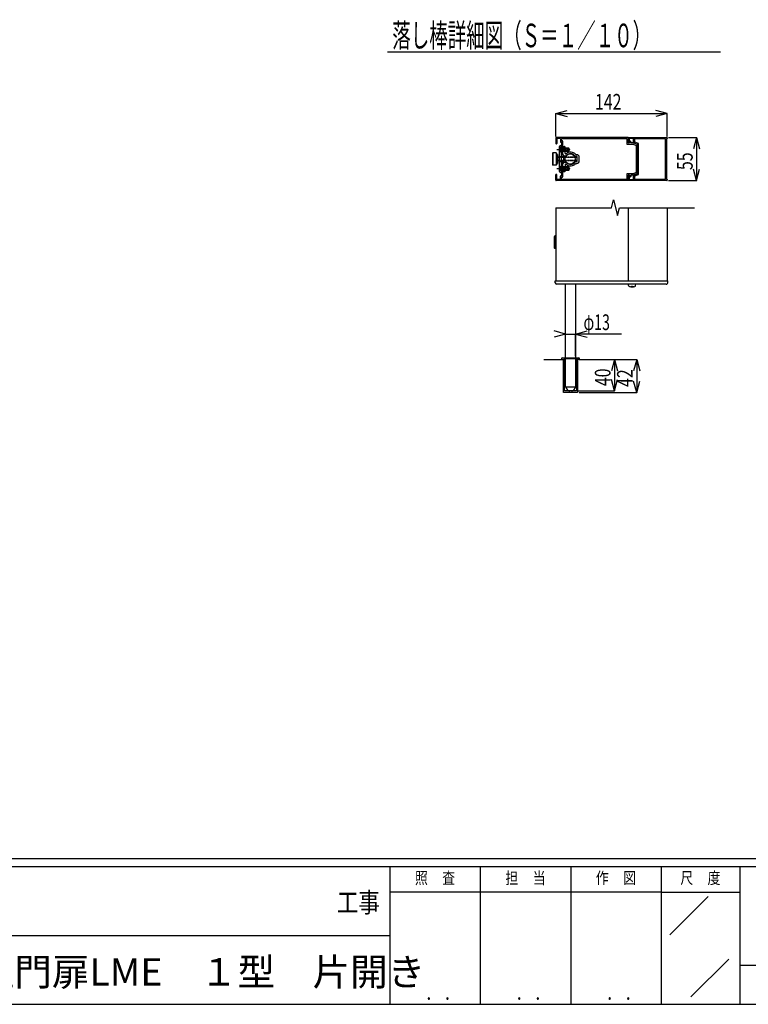
# Model space of a CAD drawing. Units: millimetres. Extents: x 500 to 16560, y 150 to 11590.
# Drawn here: x 9117 to 12824, y 150 to 5160 of the extents above; entities that cross this region are included whole.
import ezdxf
from ezdxf.enums import TextEntityAlignment as Align

# ---------------------------------------------------------------- set-up
doc = ezdxf.new("R2010")
doc.units = ezdxf.units.MM
doc.linetypes.add('DASHED2', pattern=[0.5, 0.25, -0.25])
doc.layers.add('34', color=7, linetype='Continuous')
doc.layers.add('FRAME', color=3, linetype='Continuous', lineweight=30)
doc.layers.add('YKK_11', color=7, linetype='Continuous', lineweight=30)
doc.styles.add('text-b', font='extslim2.shx', dxfattribs={"width": 0.8, "bigfont": 'extfont2.shx'})

msp = doc.modelspace()

# ---------------------------------------------------------------- linework, layer by layer
at = {"layer": '34', "color": 7, "linetype": 'Continuous'}
for p, q in [((10988.30586483, 4995.78852714), (12682.70610483, 4995.78852714)), ((11843.63747336, 4682.18091958), (11901.59302294, 4697.71006229)), ((11843.63747336, 4565.19729082), (11843.63747336, 4682.98091958)), ((11843.63747336, 4682.18091958), (12411.63747336, 4682.18091958)), ((11843.63747336, 4682.18091958), (11901.59302294, 4666.65177687)), ((12411.63747336, 4682.18091958), (12353.68192379, 4697.71006229)), ((12411.63747336, 4682.18091958), (12353.68192379, 4666.65177687)), ((12411.63747336, 4565.19729082), (12411.63747336, 4682.98091958)), ((12211.63747336, 4560.97453843), (11845.63747336, 4560.97453843)), ((12211.63747336, 4560.97453843), (12409.63747336, 4560.97453843)), ((12211.63747336, 4560.97453843), (12211.63747336, 4532.57453843)), ((12417.40475024, 4560.97453843), (12561.39143931, 4560.97453843)), ((12560.59143931, 4560.97453843), (12545.0622966, 4503.01898885)), ((12560.59143931, 4560.97453843), (12560.59143931, 4340.97453843)), ((12560.59143931, 4560.97453843), (12576.12058201, 4503.01898885)), ((11843.63747336, 4558.97453843), (11843.63747336, 4530.17453843)), ((11848.43747336, 4528.97453843), (11844.83747336, 4528.97453843)), ((11868.43747336, 4554.97453843), (11849.63747336, 4554.97453843)), ((11849.63747336, 4554.97453843), (11849.63747336, 4530.17453843)), ((11863.63747336, 4386.97453843), (11863.63747336, 4514.97453843)), ((11863.63747336, 4511.37453843), (11864.83747336, 4511.37453843)), ((11864.83747336, 4510.97453843), (11863.63747336, 4510.97453843)), ((11864.83747336, 4511.37453843), (11868.83747336, 4507.37453843)), ((11864.83747336, 4486.97453843), (11864.83747336, 4510.97453843)), ((11864.83747336, 4510.97453843), (11868.83747336, 4506.97453843)), ((11865.23747336, 4486.97453843), (11865.23747336, 4510.97453843)), ((11867.63747336, 4518.97453843), (11873.23747336, 4518.97453843)), ((11868.43747336, 4554.97453843), (11868.43747336, 4538.17453843)), ((11869.63747336, 4536.97453843), (11872.03747336, 4536.97453843)), ((11873.23747336, 4544.17453843), (11873.23747336, 4554.97453843)), ((11873.23747336, 4554.97453843), (12205.63747336, 4554.97453843)), ((11873.23747336, 4535.77453843), (11873.23747336, 4470.97453843)), ((11873.23747336, 4382.97453843), (11873.23747336, 4518.97453843)), ((11878.03747336, 4542.97453843), (11874.43747336, 4542.97453843)), ((11879.23747336, 4470.97453843), (11879.23747336, 4541.77453843)), ((11880.43747336, 4514.97453843), (11889.23747336, 4514.97453843)), ((11891.23747336, 4500.17453843), (11891.23747336, 4512.97453843)), ((12205.63747336, 4554.97453843), (12205.63747336, 4528.57453843)), ((12207.63747336, 4526.57453843), (12238.02445896, 4526.57453843)), ((12219.63747336, 4532.57453843), (12211.63747336, 4532.57453843)), ((12217.63747336, 4554.97453843), (12217.63747336, 4536.77453843)), ((12239.63747336, 4554.97453843), (12217.63747336, 4554.97453843)), ((12219.63747336, 4532.57453843), (12219.63747336, 4539.97453843)), ((12225.63747336, 4532.57453843), (12225.63747336, 4539.97453843)), ((12239.23747336, 4532.57453843), (12225.63747336, 4532.57453843)), ((12238.02445896, 4526.57453843), (12253.63747336, 4519.99258138)), ((12258.41439503, 4524.49014988), (12239.23747336, 4532.57453843)), ((12239.63747336, 4534.32860434), (12239.63747336, 4554.97453843)), ((12259.63747336, 4524.97453843), (12240.89469201, 4532.47165096)), ((12245.63747336, 4554.97453843), (12398.43747336, 4554.97453843)), ((12245.63747336, 4537.03673619), (12245.63747336, 4554.97453843)), ((12264.38025472, 4529.53962363), (12245.63747336, 4537.03673619)), ((12253.63747336, 4519.99258138), (12253.63747336, 4381.95649548)), ((12259.63747336, 4452.17453843), (12259.63747336, 4524.97453843)), ((12265.63747336, 4374.26640661), (12265.63747336, 4527.68267025)), ((12400.43747336, 4552.97453843), (12400.43747336, 4348.97453843)), ((12407.63747336, 4552.97453843), (12407.63747336, 4452.17453843)), ((12409.63747336, 4552.97453843), (12407.63747336, 4552.97453843)), ((12411.63747336, 4558.97453843), (12411.63747336, 4554.97453843)), ((11829.63747336, 4482.97453843), (11827.63747336, 4480.97453843)), ((11827.63747336, 4480.97453843), (11827.63747336, 4420.97453843)), ((11829.63747336, 4482.97453843), (11829.63747336, 4418.97453843)), ((11845.63747336, 4482.97453843), (11829.63747336, 4482.97453843)), ((11845.63747336, 4482.97453843), (11847.63747336, 4480.97453843)), ((11845.63747336, 4482.97453843), (11845.63747336, 4418.97453843)), ((11847.63747336, 4480.97453843), (11847.63747336, 4420.97453843)), ((11847.63747336, 4473.97453843), (11853.63747336, 4473.97453843)), ((11853.63747336, 4473.97453843), (11853.63747336, 4427.97453843)), ((11863.63747336, 4460.97453843), (11853.63747336, 4460.97453843)), ((11863.63747336, 4458.97453843), (11853.63747336, 4458.97453843)), ((11864.83747336, 4486.97453843), (11863.63747336, 4486.97453843)), ((11863.63747336, 4486.57453843), (11864.83747336, 4486.57453843)), ((11863.63747336, 4462.97453843), (11883.23747336, 4462.97453843)), ((11868.83747336, 4490.97453843), (11864.83747336, 4486.97453843)), ((11868.83747336, 4490.57453843), (11864.83747336, 4486.57453843)), ((11868.83747336, 4507.37453843), (11873.23747336, 4507.37453843)), ((11868.83747336, 4507.37453843), (11868.83747336, 4490.57453843)), ((11910.83747336, 4506.97453843), (11868.83747336, 4506.97453843)), ((11868.83747336, 4504.97453843), (11912.83747336, 4504.97453843)), ((11912.83747336, 4492.97453843), (11868.83747336, 4492.97453843)), ((11868.83747336, 4490.97453843), (11910.83747336, 4490.97453843)), ((11868.83747336, 4490.57453843), (11873.23747336, 4490.57453843)), ((11873.23747336, 4472.97453843), (11879.23747336, 4472.97453843)), ((11883.23747336, 4470.97453843), (11873.23747336, 4470.97453843)), ((11882.43747336, 4472.97453843), (11880.43747336, 4472.97453843)), ((11883.23747336, 4470.97453843), (11883.23747336, 4430.97453843)), ((11883.63747336, 4468.17453843), (11883.63747336, 4471.77453843)), ((11884.83747336, 4466.97453843), (11896.38752807, 4466.97453843)), ((11891.23747336, 4480.29962195), (11891.23747336, 4497.77453843)), ((11912.83747336, 4504.97453843), (11910.83747336, 4506.97453843)), ((11910.83747336, 4506.97453843), (11910.83747336, 4490.97453843)), ((11910.83747336, 4490.97453843), (11912.83747336, 4492.97453843)), ((11912.83747336, 4492.97453843), (11912.83747336, 4504.97453843)), ((11952.03747336, 4463.37453843), (11944.63432356, 4463.37453843)), ((11952.03747336, 4472.97453843), (11947.21246219, 4472.97453843)), ((11951.63747336, 4460.97453843), (11953.63747336, 4458.97453843)), ((11951.63747336, 4460.97453843), (11951.63747336, 4440.97453843)), ((11953.63747336, 4440.17453843), (11953.63747336, 4461.77453843)), ((11963.23747336, 4440.17453843), (11963.23747336, 4461.77453843)), ((11827.63747336, 4420.97453843), (11829.63747336, 4418.97453843)), ((11845.63747336, 4418.97453843), (11829.63747336, 4418.97453843)), ((11847.63747336, 4420.97453843), (11845.63747336, 4418.97453843)), ((11847.63747336, 4427.97453843), (11853.63747336, 4427.97453843)), ((11863.63747336, 4442.97453843), (11853.63747336, 4442.97453843)), ((11863.63747336, 4440.97453843), (11853.63747336, 4440.97453843)), ((11863.63747336, 4438.97453843), (11883.23747336, 4438.97453843)), ((11863.63747336, 4415.37453843), (11864.83747336, 4415.37453843)), ((11864.83747336, 4414.97453843), (11863.63747336, 4414.97453843)), ((11864.83747336, 4415.37453843), (11868.83747336, 4411.37453843)), ((11864.83747336, 4390.97453843), (11864.83747336, 4414.97453843)), ((11864.83747336, 4414.97453843), (11868.83747336, 4410.97453843)), ((11865.23747336, 4390.97453843), (11865.23747336, 4414.97453843)), ((11868.83747336, 4411.37453843), (11873.23747336, 4411.37453843)), ((11868.83747336, 4411.37453843), (11868.83747336, 4394.57453843)), ((11910.83747336, 4410.97453843), (11868.83747336, 4410.97453843)), ((11868.83747336, 4408.97453843), (11912.83747336, 4408.97453843)), ((11873.23747336, 4430.97453843), (11873.23747336, 4366.17453843)), ((11883.23747336, 4430.97453843), (11873.23747336, 4430.97453843)), ((11873.23747336, 4428.97453843), (11879.23747336, 4428.97453843)), ((11879.23747336, 4360.17453843), (11879.23747336, 4430.97453843)), ((11882.43747336, 4428.97453843), (11880.43747336, 4428.97453843)), ((11883.63747336, 4433.77453843), (11883.63747336, 4430.17453843)), ((11884.83747336, 4434.97453843), (11896.38752807, 4434.97453843)), ((11891.23747336, 4421.64945491), (11891.23747336, 4404.17453843)), ((11912.83747336, 4408.97453843), (11910.83747336, 4410.97453843)), ((11910.83747336, 4410.97453843), (11910.83747336, 4394.97453843)), ((11912.83747336, 4396.97453843), (11912.83747336, 4408.97453843)), ((11944.63432356, 4438.57453843), (11952.03747336, 4438.57453843)), ((11947.21246219, 4428.97453843), (11952.03747336, 4428.97453843)), ((11953.63747336, 4442.97453843), (11951.63747336, 4440.97453843)), ((12259.63747336, 4376.97453843), (12259.63747336, 4449.77453843)), ((12407.63747336, 4449.77453843), (12407.63747336, 4348.97453843)), ((11843.63747336, 4342.97453843), (11843.63747336, 4371.77453843)), ((11848.43747336, 4372.97453843), (11844.83747336, 4372.97453843)), ((11849.63747336, 4346.97453843), (11849.63747336, 4371.77453843)), ((11864.83747336, 4390.97453843), (11863.63747336, 4390.97453843)), ((11863.63747336, 4390.57453843), (11864.83747336, 4390.57453843)), ((11868.83747336, 4394.97453843), (11864.83747336, 4390.97453843)), ((11868.83747336, 4394.57453843), (11864.83747336, 4390.57453843)), ((11867.63747336, 4382.97453843), (11873.23747336, 4382.97453843)), ((11868.43747336, 4346.97453843), (11868.43747336, 4363.77453843)), ((11912.83747336, 4396.97453843), (11868.83747336, 4396.97453843)), ((11868.83747336, 4394.97453843), (11910.83747336, 4394.97453843)), ((11868.83747336, 4394.57453843), (11873.23747336, 4394.57453843)), ((11869.63747336, 4364.97453843), (11872.03747336, 4364.97453843)), ((11874.43747336, 4358.97453843), (11878.03747336, 4358.97453843)), ((11880.43747336, 4386.97453843), (11889.23747336, 4386.97453843)), ((11891.23747336, 4401.77453843), (11891.23747336, 4388.97453843)), ((11910.83747336, 4394.97453843), (11912.83747336, 4396.97453843)), ((12205.63747336, 4373.37453843), (12205.63747336, 4346.97453843)), ((12238.02445896, 4375.37453843), (12207.63747336, 4375.37453843)), ((12211.63747336, 4340.97453843), (12211.63747336, 4369.37453843)), ((12219.63747336, 4369.37453843), (12211.63747336, 4369.37453843)), ((12217.63747336, 4365.17453843), (12217.63747336, 4346.97453843)), ((12219.63747336, 4369.37453843), (12219.63747336, 4361.97453843)), ((12225.63747336, 4369.37453843), (12225.63747336, 4361.97453843)), ((12239.23747336, 4369.37453843), (12225.63747336, 4369.37453843)), ((12253.63747336, 4381.95649548), (12238.02445896, 4375.37453843)), ((12258.41439503, 4377.45892698), (12239.23747336, 4369.37453843)), ((12239.63747336, 4346.97453843), (12239.63747336, 4367.62047251)), ((12240.89469201, 4369.4774259), (12259.63747336, 4376.97453843)), ((12245.63747336, 4364.91234067), (12264.38025472, 4372.40945323)), ((12245.63747336, 4346.97453843), (12245.63747336, 4364.91234067)), ((12560.59143931, 4340.97453843), (12545.0622966, 4398.93008801)), ((12560.59143931, 4340.97453843), (12576.12058201, 4398.93008801)), ((12211.63747336, 4340.97453843), (11845.63747336, 4340.97453843)), ((11868.43747336, 4346.97453843), (11849.63747336, 4346.97453843)), ((11873.23747336, 4346.97453843), (11873.23747336, 4357.77453843)), ((12205.63747336, 4346.97453843), (11873.23747336, 4346.97453843)), ((12409.63747336, 4340.97453843), (12211.63747336, 4340.97453843)), ((12217.63747336, 4346.97453843), (12239.63747336, 4346.97453843)), ((12398.43747336, 4346.97453843), (12245.63747336, 4346.97453843)), ((12407.63747336, 4348.97453843), (12409.63747336, 4348.97453843)), ((12411.63747336, 4346.97453843), (12411.63747336, 4342.97453843)), ((12417.40475024, 4340.97453843), (12561.39143931, 4340.97453843)), ((12128.28017949, 4202.96561028), (12138.28017949, 4242.96561028)), ((12138.28017949, 4242.96561028), (12158.28017949, 4162.96561028)), ((11843.63747336, 4202.96561028), (11843.63747336, 4059.37996323)), ((11843.63747336, 4202.96561028), (12128.28017949, 4202.96561028)), ((12158.28017949, 4162.96561028), (12168.28017949, 4202.96561028)), ((12168.28017949, 4202.96561028), (12549.91020064, 4202.96561028)), ((12211.63747336, 4202.96561028), (12211.63747336, 3831.37996323)), ((12411.63747336, 4202.96561028), (12411.63747336, 3831.37996323)), ((11837.63747336, 4057.37996323), (11839.63747336, 4059.37996323)), ((11839.63747336, 3995.37996323), (11839.63747336, 4059.37996323)), ((11843.63747336, 4059.37996323), (11839.63747336, 4059.37996323)), ((11843.63747336, 4059.37996323), (11843.63747336, 3831.37996323)), ((11837.63747336, 3997.37996323), (11837.63747336, 4057.37996323)), ((11839.63747336, 3995.37996323), (11837.63747336, 3997.37996323)), ((11843.63747336, 3995.37996323), (11839.63747336, 3995.37996323)), ((11841.63747358, 3821.37996323), (11841.63747358, 3831.37996323)), ((11841.63747336, 3831.37996323), (12413.63747336, 3831.37996323)), ((12405.63747315, 3813.37996323), (11849.63747336, 3813.37996323)), ((11893.23747336, 3291.37996323), (11893.23747336, 3813.37996323)), ((11945.23747336, 3813.37996323), (11945.23747336, 3291.37996323)), ((12214.94411168, 3807.52895553), (12214.63747336, 3813.37996323)), ((12250.33083504, 3807.52895553), (12250.63747336, 3813.37996323)), ((12413.63747336, 3821.37996323), (12413.63747336, 3831.37996323)), ((12223.63747336, 3801.0312623), (12223.63747336, 3803.06898896)), ((12230.23747336, 3804.17996323), (12235.03747336, 3804.17996323)), ((12230.23747336, 3802.24261459), (12230.23747336, 3804.17996323)), ((12235.03747336, 3804.17996323), (12235.03747336, 3802.24261459)), ((12241.63747336, 3803.06898896), (12241.63747336, 3801.0312623)), ((11893.23747336, 3560.594427), (11835.28192379, 3576.1235697)), ((11893.23747336, 3560.594427), (11835.28192379, 3545.06528429)), ((11889.23747336, 3560.594427), (11893.23747336, 3560.594427)), ((11893.23747336, 3447.37996323), (11893.23747336, 3561.394427)), ((11893.23747336, 3560.594427), (11945.23747336, 3560.594427)), ((11945.23747336, 3560.594427), (12003.19302294, 3576.1235697)), ((11945.23747336, 3447.37996323), (11945.23747336, 3561.394427)), ((12178.03747336, 3560.594427), (11945.23747336, 3560.594427)), ((11945.23747336, 3560.594427), (12003.19302294, 3545.06528429)), ((11783.63747336, 3431.37996323), (11883.23747336, 3431.37996323)), ((11875.23747336, 3431.37996323), (11875.23747336, 3437.37996323)), ((11877.23747336, 3439.37996323), (11961.23747336, 3439.37996323)), ((11883.23747336, 3263.37996323), (11883.23747336, 3431.37996323)), ((11889.23747336, 3435.37996323), (11885.23747336, 3439.37996323)), ((11889.23747336, 3271.37996323), (11889.23747336, 3435.37996323)), ((11889.23747336, 3435.37996323), (11949.23747336, 3435.37996323)), ((11953.23747336, 3439.37996323), (11949.23747336, 3435.37996323)), ((11949.23747336, 3435.37996323), (11949.23747336, 3271.37996323)), ((11963.23747336, 3431.37996323), (11955.23747336, 3431.37996323)), ((11955.23747336, 3431.37996323), (11955.23747336, 3263.37996323)), ((11963.23747336, 3437.37996323), (11963.23747336, 3431.37996323)), ((11963.23747336, 3431.37996323), (12143.70470021, 3431.37996323)), ((11971.23747336, 3431.37996323), (12256.73848931, 3431.37996323)), ((12142.90470021, 3431.37996323), (12127.3755575, 3373.42441366)), ((12142.90470021, 3431.37996323), (12142.90470021, 3271.37996323)), ((12142.90470021, 3431.37996323), (12158.43384291, 3373.42441366)), ((12255.93848931, 3431.37996323), (12240.40934661, 3373.42441366)), ((12255.93848931, 3431.37996323), (12255.93848931, 3263.37996323)), ((12255.93848931, 3431.37996323), (12271.46763202, 3373.42441366)), ((12142.90470021, 3271.37996323), (12127.3755575, 3329.33551281)), ((12142.90470021, 3271.37996323), (12158.43384291, 3329.33551281)), ((12255.93848931, 3263.37996323), (12240.40934661, 3321.33551281)), ((12255.93848931, 3263.37996323), (12271.46763202, 3321.33551281)), ((11955.23747336, 3263.37996323), (11883.23747336, 3263.37996323)), ((11949.23747336, 3271.37996323), (11889.23747336, 3271.37996323)), ((11893.23747336, 3291.37996323), (11905.23747336, 3271.37996323)), ((11893.23747336, 3291.37996323), (11945.23747336, 3291.37996323)), ((11913.23747336, 3263.37996323), (11913.23747336, 3271.37996323)), ((11925.23747336, 3271.37996323), (11925.23747336, 3263.37996323)), ((11945.23747336, 3291.37996323), (11933.23747336, 3271.37996323)), ((11957.23747336, 3271.37996323), (12143.70470021, 3271.37996323)), ((11963.23747336, 3263.37996323), (12256.73848931, 3263.37996323))]:
    msp.add_line(p, q, dxfattribs=at)
at = {"layer": '34', "color": 7, "linetype": 'DASHED2'}
for p, q in [((11850.27193853, 4498.97453843), (11918.33000939, 4498.97453843)), ((11951.63747336, 4460.97453843), (11863.63747336, 4460.97453843)), ((11951.63747336, 4458.97453843), (11863.63747336, 4458.97453843)), ((11951.63747336, 4442.97453843), (11863.63747336, 4442.97453843)), ((11951.63747336, 4440.97453843), (11863.63747336, 4440.97453843)), ((11850.27193853, 4402.97453843), (11918.33000939, 4402.97453843))]:
    msp.add_line(p, q, dxfattribs=at)
at = {"layer": '34', "color": 7, "linetype": 'Continuous'}
msp.add_circle((11917.45758013, 4450.97453843), 26, dxfattribs=at)
for centre, radius, start, end in [((11845.63747336, 4558.97453843), 2, 90.00000307, 180), ((12409.63747336, 4558.97453843), 2, 0, 90.00000307), ((11844.83747336, 4530.17453843), 1.199999999999999, 180, 269.99999693), ((11848.43747336, 4530.17453843), 1.199999999999999, 269.99999693, 0), ((11867.63747336, 4514.97453843), 4, 90.00000307, 180), ((11869.63747336, 4538.17453843), 1.199999999999999, 180, 269.99999693), ((11872.03747336, 4535.77453843), 1.199999999999999, 0, 90.00000307), ((11874.43747336, 4544.17453843), 1.199999999999999, 180, 269.99999693), ((11878.03747336, 4541.77453843), 1.199999999999999, 0, 90.00000307), ((11880.43747336, 4513.77453843), 1.199999999999999, 90.00000307, 180), ((11889.23747336, 4512.97453843), 2, 0, 90.00000307), ((12207.63747336, 4528.57453843), 2, 180, 269.99999693), ((12214.63747336, 4536.77453843), 2.999999999999888, 180, 0), ((12222.63747336, 4539.97453843), 3, 0, 180), ((12241.63747336, 4534.32860434), 1.999999999999995, 180, 248.19858672), ((12257.63747336, 4522.64721941), 2, 0, 67.14124041), ((12263.63747336, 4527.68267025), 2, 0, 68.1985928), ((12398.43747336, 4552.97453843), 2, 0, 90.00000307), ((12409.63747336, 4554.97453843), 2, 269.99999693, 0), ((11880.43747336, 4474.17453843), 1.199999999999999, 180, 269.99999693), ((11882.43747336, 4471.77453843), 1.199999999999999, 0, 90.00000307), ((11884.83747336, 4468.17453843), 1.199999999999999, 180, 269.99999693), ((11891.23747336, 4498.97453843), 1.199999999999999, 90.00000307, 269.99999693), ((11894.56255688, 4480.29962195), 3.325083519034022, 180, 310.07816008), ((11896.38752807, 4468.17453843), 1.199999999999999, 269.99999693, 323.02986784), ((11919.23747336, 4450.97453843), 35, 40.15133857, 130.07816622), ((11919.23747336, 4450.97453843), 27.4, 28.8657284, 143.02987398), ((11944.63432356, 4464.97453843), 1.6, 208.86572226, 269.99999693), ((11947.21246219, 4474.57453843), 1.6, 220.15133243, 269.99999693), ((11952.03747336, 4461.77453843), 11.2, 0, 90.00000307), ((11952.03747336, 4461.77453843), 1.6, 0, 90.00000307), ((11880.43747336, 4427.77453843), 1.199999999999999, 90.00000307, 180), ((11882.43747336, 4430.17453843), 1.199999999999999, 269.99999693, 0), ((11884.83747336, 4433.77453843), 1.199999999999999, 90.00000307, 180), ((11894.56255688, 4421.64945491), 3.325083519034651, 49.92183992, 180), ((11896.38752807, 4433.77453843), 1.199999999999999, 36.97013216, 90.00000307), ((11919.23747336, 4450.97453843), 35, 229.92183378, 319.84866143), ((11919.23747336, 4450.97453843), 27.4, 216.97012602, 331.1342716), ((11944.63432356, 4436.97453843), 1.6, 90.00000307, 151.13427774), ((11947.21246219, 4427.37453843), 1.6, 90.00000307, 139.84866757), ((11952.03747336, 4440.17453843), 1.6, 269.99999693, 0), ((11952.03747336, 4440.17453843), 11.2, 269.99999693, 0), ((12259.63747336, 4450.97453843), 1.199999999999999, 90.00000307, 269.99999693), ((12259.63747336, 4450.97453843), 1.199999999999702, 269.99999693, 90.00000307), ((12407.63747336, 4450.97453843), 1.200000000000047, 90.00000307, 269.99999693), ((11844.83747336, 4371.77453843), 1.199999999999999, 90.00000307, 180), ((11848.43747336, 4371.77453843), 1.199999999999999, 0, 90.00000307), ((11867.63747336, 4386.97453843), 4, 180, 269.99999693), ((11869.63747336, 4363.77453843), 1.199999999999999, 90.00000307, 180), ((11872.03747336, 4366.17453843), 1.199999999999999, 269.99999693, 0), ((11874.43747336, 4357.77453843), 1.199999999999999, 90.00000307, 180), ((11878.03747336, 4360.17453843), 1.199999999999999, 269.99999693, 0), ((11880.43747336, 4388.17453843), 1.199999999999999, 180, 269.99999693), ((11889.23747336, 4388.97453843), 2, 269.99999693, 0), ((11891.23747336, 4402.97453843), 1.199999999999999, 90.00000307, 269.99999693), ((12207.63747336, 4373.37453843), 2, 90.00000307, 180), ((12214.63747336, 4365.17453843), 3, 0, 180), ((12222.63747336, 4361.97453843), 3, 180, 0), ((12241.63747336, 4367.62047251), 2, 111.80141328, 180), ((12257.63747336, 4379.30185745), 2, 292.85875959, 0), ((12263.63747336, 4374.26640661), 1.999999999999984, 291.8014072, 0), ((11845.63747336, 4342.97453843), 2, 180, 269.99999693), ((12398.43747336, 4348.97453843), 2, 269.99999693, 0), ((12409.63747336, 4346.97453843), 2, 0, 90.00000307), ((12409.63747336, 4342.97453843), 2, 269.99999693, 0), ((11849.63747358, 3821.37996323), 8, 179.99999693, 269.9999954), ((12405.63747336, 3821.37996323), 8, 269.9999954, 0), ((12220.93588889, 3807.84297127), 6, 182.99999094, 253.82278236), ((12232.63747336, 3848.17996323), 47.99999999999997, 253.82278236, 286.17720843), ((12232.63747336, 3848.17996323), 45.99999999999996, 258.71717053, 267.00929233), ((12232.63747336, 3848.17996323), 45.99999999999996, 272.99069845, 281.28282026), ((12244.33905783, 3807.84297127), 6, 286.17720843, 356.99999985), ((11877.23747336, 3437.37996323), 2, 90.00000461, 180.00000307), ((11961.23747336, 3437.37996323), 2, 0, 90.00000461)]:
    msp.add_arc(centre, radius, start, end, dxfattribs=at)
at = {"layer": 'FRAME'}
for p, q in [((16200.03961512, 890), (600.03961512, 890)), ((11000.03961512, 850), (8400.03961512, 850)), ((12380.03961512, 850), (11000.03961512, 850)), ((11000.03961512, 850), (11000.03961512, 150)), ((12380.03961512, 850), (12380.03961512, 150)), ((12780.03961512, 850), (12380.03961512, 850)), ((14845.03961512, 850), (12780.03961512, 850)), ((12780.03961512, 850), (12780.03961512, 150)), ((12780.03961512, 350), (14845.03961512, 350)), ((8400.03961512, 150), (11000.03961512, 150)), ((11000.03961512, 150), (12380.03961512, 150)), ((12380.03961512, 150), (12780.03961512, 150)), ((12780.03961512, 150), (14845.03961512, 150))]:
    msp.add_line(p, q, dxfattribs=at)
at = {"layer": 'FRAME', "color": 94}
for p, q in [((11460.03961512, 850), (11460.03961512, 150)), ((11920.03961512, 850), (11920.03961512, 150)), ((12380.03961512, 720), (11000.03961512, 720)), ((12380.03961512, 720), (12780.03961512, 720)), ((12424.20913675, 503.41759211), (12620.07456743, 699.28302279)), ((8400.03961512, 500), (11000.03961512, 500)), ((12531.34350535, 188.02309365), (12723.78389244, 380.46348074))]:
    msp.add_line(p, q, dxfattribs=at)

# ---------------------------------------------------------------- texts
at = {"layer": '34', "color": 7, "linetype": 'Continuous'}
for s, height, width, p, p2 in [('落し棒詳細図（Ｓ＝１／１０）', 120, 0.74381573, (11012.30586483, 5019.78852714), (12329.42605683, 5019.78852714)), ('142', 80, 0.74040268, (12043.63747336, 4702.18091958), (12178.03747336, 4702.18091958)), ('φ13', 80, 0.59740072, (11985.23747336, 3580.594427), (12119.63747336, 3580.594427))]:
    msp.add_text(s, height=height, dxfattribs=dict(at, width=width)).set_placement(p, p2, align=Align.FIT)
at = {"layer": '34', "color": 7, "linetype": 'Continuous', "width": 0.74040268}
for s, p, p2 in [('55', (12540.59143931, 4394.97453843), (12540.59143931, 4484.57453843)), ('40', (12122.90470021, 3295.37996323), (12122.90470021, 3384.97996323)), ('42', (12235.93848931, 3291.37996323), (12235.93848931, 3380.97996323))]:
    msp.add_text(s, height=80, rotation=90, dxfattribs=at).set_placement(p, p2, align=Align.FIT)
at = {"layer": 'FRAME', "style": 'text-b', "width": 0.8}
for s, height, p in [('照     査', 60, (11230.03961512, 785)), ('担     当', 60, (11690.03961512, 785)), ('作     図', 60, (12150.03961512, 785)), ('尺     度', 60, (12580.03961512, 785)), ('工事', 100, (10840, 655.07))]:
    msp.add_text(s, height=height, dxfattribs=at).set_placement(p, align=Align.MIDDLE)
for p in [(11180, 171.29649162), (11640, 171.29649162), (12100, 171.29649162)]:
    msp.add_text('． ．', height=70.70000172, dxfattribs=at).set_placement(p)
at = {"layer": 'YKK_11', "insert": (8707.66189721, 384.77031637), "char_height": 140, "attachment_point": 1, "style": 'text-b'}
msp.add_mtext_dynamic_manual_height_columns('大型門扉LME\u3000１型\u3000片開き', width=2144.67100405, gutter_width=22.5, heights=[0], dxfattribs=at)

doc.saveas('drawing.dxf')
